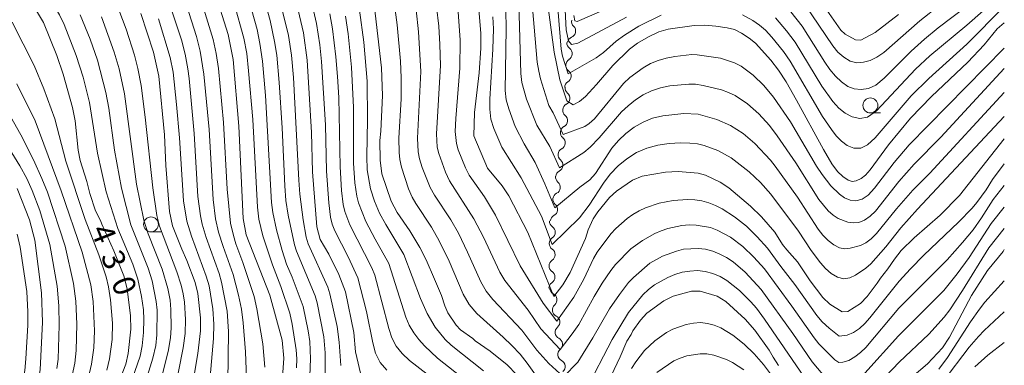
# Model space of a CAD drawing. Units: millimetres. Extents: x -68000 to -66000, y 21000 to 22500.
# Drawn here: x -66165 to -66000, y 21085 to 21142 of the extents above; entities that cross this region are included whole.
import ezdxf

# ---------------------------------------------------------------- set-up
doc = ezdxf.new("R2010")
doc.units = ezdxf.units.MM
for name, color, linetype, lineweight in [('510200_一条河川、細流', 7, 'Continuous', 15), ('633100_広葉樹林', 7, 'Continuous', 9), ('710100_等高線（計曲線）', 7, 'Continuous', 20), ('710107_等高線（計曲線）（注記）', 7, 'Continuous', 20), ('710200_等高線（主曲線）', 7, 'Continuous', 9)]:
    doc.layers.add(name, color=color, linetype=linetype, lineweight=lineweight)
doc.styles.add('Style-WORKING', font='txt')

msp = doc.modelspace()

# ---------------------------------------------------------------- linework, layer by layer
at = {"layer": '510200_一条河川、細流', "extrusion": (0, 0, -1)}
for centre, start, end in [((66071.36, 21142.15), 314.6789, 10.8492), ((66072.07, 21138.47), 10.8492, 67.0196), ((66072.17, 21138.57), 306.58, 2.7504), ((66072.35, 21134.82), 306.58, 2.7504), ((66072.35, 21134.82), 2.7504, 58.9208), ((66072.53, 21131.08), 2.7504, 58.9208), ((66072.46, 21131.04), 309.8222, 5.9925), ((66072.86, 21127.31), 5.9925, 62.1629), ((66072.86, 21127.31), 309.8222, 5.9925), ((66073.25, 21123.58), 5.9925, 62.1629), ((66073.25, 21123.58), 309.8222, 5.9925), ((66073.64, 21119.85), 309.8222, 5.9925), ((66073.64, 21119.85), 5.9925, 62.1629), ((66074.05, 21116.11), 310.7426, 6.913), ((66074.03, 21116.12), 5.9925, 62.1629), ((66074.5, 21112.39), 6.913, 63.0834), ((66074.5, 21112.39), 310.7426, 6.913), ((66074.95, 21108.66), 6.913, 63.0834), ((66075.08, 21108.74), 304.3311, 0.5015), ((66075.11, 21104.99), 304.3311, 0.5015), ((66075.11, 21104.99), 0.5015, 56.6718), ((66075.15, 21101.24), 0.5015, 56.6718), ((66075.15, 21101.24), 304.3311, 0.5015), ((66075.18, 21097.49), 0.5015, 56.6718), ((66075.06, 21097.59), 296.4134, 352.5838), ((66074.58, 21093.87), 352.5838, 48.7541), ((66074.58, 21093.86), 296.9435, 353.1138), ((66074.13, 21090.14), 353.1138, 49.2842), ((66074.13, 21090.14), 296.9435, 353.1138), ((66073.68, 21086.42), 353.1138, 49.2842), ((66073.68, 21086.42), 296.9435, 353.1138)]:
    msp.add_arc(centre, 1.13, start, end, dxfattribs=at)
at = {"layer": '510200_一条河川、細流'}
for centre, start, end in [((-66072.95, 21140.55), 293.0312, 45.2704), ((-66073.52, 21136.76), 301.13, 53.3692), ((-66073.7, 21133.01), 301.13, 53.3692), ((-66073.91, 21129.3), 297.8879, 50.1271), ((-66074.3, 21125.57), 297.8879, 50.1271), ((-66074.69, 21121.84), 297.8879, 50.1271), ((-66075.09, 21118.11), 297.8879, 50.1271), ((-66075.52, 21114.4), 296.9674, 49.2066), ((-66075.97, 21110.68), 296.9674, 49.2066), ((-66076.36, 21106.88), 303.3789, 55.6181), ((-66076.39, 21103.13), 303.3789, 55.6181), ((-66076.42, 21099.38), 303.3789, 55.6181), ((-66076.07, 21095.57), 311.2966, 63.5358), ((-66075.6, 21091.85), 310.7666, 63.0058), ((-66075.15, 21088.13), 310.7666, 63.0058), ((-66074.7, 21084.41), 310.7666, 63.0058)]:
    msp.add_arc(centre, 1.13, start, end, dxfattribs=at)
at = {"layer": '633100_広葉樹林'}
for p, q in [((-66022.44, 21126.85), (-66020.77, 21126.85)), ((-66142.97, 21106.95), (-66141.3, 21106.95))]:
    msp.add_line(p, q, dxfattribs=at)
for centre in [(-66022.44, 21128.1), (-66142.97, 21108.2)]:
    msp.add_circle(centre, 1.25, dxfattribs=at)
at = {"layer": '710100_等高線（計曲線）', "flags": 128}
for points in [[(-66165.94, 21148.6), (-66162.31, 21144.2), (-66161, 21141.97), (-66158.73, 21136.49), (-66157.69, 21133.34), (-66156.15, 21127.74), (-66155.69, 21125.53), (-66155.15, 21120.64), (-66154.86, 21118.89), (-66153.74, 21115.37), (-66153.23, 21113.39), (-66152.25, 21110.47), (-66151.42, 21108.86), (-66151.22, 21108.21), (-66149.18, 21103.78), (-66147.52, 21099.57), (-66146.96, 21097.41), (-66146.39, 21092.91), (-66146.37, 21090.64), (-66146.79, 21086.56), (-66147.21, 21084.79), (-66148.48, 21081.51)], [(-66132.33, 21147.26), (-66130.06, 21139.98), (-66129.23, 21135.82), (-66128.23, 21124.64), (-66127.51, 21109.17), (-66127.01, 21106.44), (-66123.05, 21096.34), (-66120.97, 21088.82), (-66120.74, 21085.82), (-66121.01, 21081.84)], [(-66118.96, 21146.93), (-66117.44, 21140.26), (-66116.81, 21135.7), (-66116.09, 21123.59), (-66115.9, 21116.98), (-66115.19, 21107.76), (-66114.63, 21105.67), (-66113.15, 21103.23), (-66111.48, 21099.81), (-66110.4, 21096.91), (-66108.99, 21090.11), (-66108.68, 21086.86), (-66107.65, 21082.35)], [(-66017.73, 21143.34), (-66021.64, 21140.29), (-66024.03, 21139.05), (-66024.96, 21139.08), (-66026.65, 21140.03), (-66027.39, 21140.71), (-66032.06, 21147.46)], [(-66081.69, 21082.99), (-66083.31, 21084.71), (-66086.12, 21086.99), (-66088.63, 21088.68), (-66089.03, 21089.07), (-66091.09, 21090.53), (-66091.83, 21091.33), (-66093.22, 21093.41), (-66093.75, 21094.54), (-66094.3, 21096.27), (-66095.45, 21099.05), (-66096.85, 21102.24), (-66097.93, 21104.32), (-66099.62, 21107.14), (-66101.73, 21110.18), (-66102.74, 21112.09), (-66104.27, 21116.68), (-66104.6, 21118.93), (-66104.63, 21122.25), (-66104.45, 21123.78), (-66104.21, 21129.74), (-66104.33, 21134.42), (-66105.6, 21145.01)], [(-66088.11, 21144.91), (-66087.7, 21140.16), (-66087.69, 21137.7), (-66087.99, 21133.54), (-66088.77, 21126.9), (-66088.9, 21123), (-66086.58, 21117.6), (-66084.15, 21114.64), (-66083, 21112.95), (-66079.82, 21106.81), (-66075.5, 21096.11), (-66073.96, 21098.06), (-66072.76, 21100.12), (-66070.17, 21105.81), (-66069.73, 21107.3), (-66068.87, 21109.13), (-66068.1, 21110.29), (-66066.13, 21112.67), (-66064.98, 21113.76), (-66062.29, 21115.59), (-66060.69, 21116.26), (-66056.77, 21116.96), (-66054.66, 21117.02), (-66051.28, 21116.74), (-66050.06, 21116.42), (-66047.62, 21115.27), (-66046.15, 21114.31), (-66042.53, 21111.26), (-66040.68, 21109.44), (-66038.42, 21106.91), (-66037.14, 21104.83), (-66036.45, 21103.92), (-66034.66, 21101.94), (-66032.53, 21098.75), (-66030.43, 21095.97), (-66029.26, 21094.83), (-66027.15, 21093.58), (-66026.19, 21093.6), (-66024.08, 21094.97), (-66022.98, 21096.13), (-66021.29, 21098.35), (-66020.76, 21099.2), (-66019.49, 21100.76), (-66018.41, 21102.4), (-66017.27, 21103.82), (-66015.12, 21105.96), (-66010.73, 21109.74), (-66007.5, 21113.03), (-66000, 21122.49)], [(-66000, 21141.92), (-66001.18, 21140.91), (-66003.37, 21138.27), (-66006.11, 21135.34), (-66012.19, 21129.58), (-66015.69, 21125.98), (-66019.38, 21121.52), (-66022.49, 21117.3), (-66023.25, 21116.42), (-66023.96, 21115.89), (-66024.8, 21115.5), (-66025.5, 21115.36), (-66026.16, 21115.6), (-66027.06, 21116.23), (-66027.95, 21117.07), (-66028.87, 21118.34), (-66030.29, 21120.72), (-66034.83, 21129.01), (-66036.57, 21132.05), (-66037.83, 21134.03), (-66039.11, 21135.68), (-66041.67, 21138.5), (-66042.74, 21139.35), (-66044.06, 21140.2), (-66045.21, 21140.8), (-66046.46, 21141.12), (-66048.32, 21141.38), (-66050.2, 21141.52), (-66051.94, 21141.48), (-66056.3, 21140.89), (-66057.88, 21140.42), (-66059.62, 21139.58), (-66061.45, 21138.51), (-66062.81, 21137.53), (-66065.59, 21134.78), (-66068.3, 21131.61), (-66070.18, 21129.61), (-66071.19, 21128.76), (-66072.21, 21128.2), (-66073.28, 21128.89), (-66074.46, 21132.39), (-66075.42, 21137.02), (-66076.52, 21145.33)], [(-66136.14, 21080.62), (-66135.1, 21086.57), (-66134.69, 21090.39), (-66134.69, 21092.57), (-66135.12, 21096.65), (-66135.56, 21098.47), (-66136.95, 21102.15), (-66137.81, 21104.07), (-66139.34, 21107.96), (-66139.89, 21110.34), (-66140.48, 21118.07), (-66140.68, 21123.21), (-66141.68, 21132.98), (-66142.56, 21137.01), (-66144.67, 21143.52)], [(-66165.27, 21070.79), (-66164.18, 21075.05), (-66163.44, 21076.94), (-66162.05, 21081.11), (-66161.54, 21083.84), (-66161.13, 21091.83), (-66161.29, 21096.74), (-66162.41, 21105.55), (-66163.3, 21108.94), (-66165.41, 21114.19)], [(-66000, 21104), (-66000.2, 21103.64), (-66002.83, 21100.47), (-66005.48, 21096.28), (-66009.16, 21089.31), (-66010.34, 21087.56), (-66012.86, 21084.87), (-66015.47, 21082.6)], [(-66037.83, 21084.59), (-66038.73, 21085.95), (-66039.42, 21087.16), (-66041.81, 21090.5), (-66043.42, 21092.35), (-66046.64, 21095.28), (-66048.11, 21096.18), (-66050.95, 21097.03), (-66052.39, 21097.03), (-66055.49, 21096.19), (-66057.07, 21095.4), (-66059.87, 21093.31), (-66060.94, 21092.19), (-66062.23, 21090.37), (-66062.51, 21089.77), (-66063.24, 21088.67), (-66064.35, 21086.01), (-66066.8, 21080.84)]]:
    msp.add_lwpolyline(points, dxfattribs=at)
at = {"layer": '710200_等高線（主曲線）', "flags": 128}
for points in [[(-66165.85, 21153.54), (-66164.09, 21151.01), (-66160.66, 21146.73), (-66159.25, 21144.81), (-66158.3, 21143.26), (-66157.53, 21141.67), (-66155.48, 21136.48), (-66154.35, 21132.83), (-66153.28, 21128.6), (-66151.95, 21120.09), (-66150.5, 21113.66), (-66148.51, 21107.53), (-66146.03, 21101.56), (-66145.16, 21099.01), (-66144.54, 21096.1), (-66144.25, 21093.89), (-66144.17, 21092.27), (-66144.24, 21090.12), (-66144.46, 21087.84), (-66144.77, 21086.14), (-66148.01, 21076.81)], [(-66073.87, 21149.58), (-66073.43, 21140.75), (-66073.04, 21138.93), (-66072.51, 21138.31), (-66071.44, 21138.55), (-66063.28, 21142.86)], [(-66000, 21137.67), (-66015.95, 21121.5), (-66018.44, 21118.56), (-66021.76, 21114.24), (-66022.82, 21113.11), (-66023.81, 21112.44), (-66024.85, 21112.12), (-66025.85, 21112.23), (-66026.76, 21112.66), (-66027.59, 21113.23), (-66029.08, 21114.67), (-66030.54, 21116.53), (-66031.45, 21117.94), (-66035.82, 21125.35), (-66038.65, 21129.51), (-66040.28, 21131.43), (-66042.07, 21133.19), (-66044.09, 21134.68), (-66045.18, 21135.26), (-66047.55, 21136.01), (-66051.46, 21136.6), (-66052.37, 21136.61), (-66055.23, 21136.29), (-66056.64, 21136.04), (-66057.99, 21135.65), (-66059.28, 21135.1), (-66060.5, 21134.42), (-66062.76, 21132.79), (-66063.82, 21131.78), (-66068.69, 21125.88), (-66069.54, 21125.07), (-66070.28, 21124.59), (-66073.92, 21123.24), (-66075.6, 21126.85), (-66076.31, 21128.1), (-66077.69, 21132.54), (-66078.01, 21133.86), (-66078.26, 21135.33), (-66079.37, 21148.41)], [(-66113.78, 21082.57), (-66113.81, 21086.67), (-66114.03, 21089.4), (-66115.13, 21095.08), (-66115.45, 21096.22), (-66118.61, 21103.69), (-66118.94, 21104.79), (-66119.98, 21109.72), (-66120.36, 21112.18), (-66120.57, 21114.62), (-66121.01, 21124.37), (-66121.48, 21131.92), (-66121.91, 21136.54), (-66122.25, 21138.81), (-66123.02, 21142.31), (-66124.4, 21147.35)], [(-66111.16, 21084.58), (-66111.42, 21088.48), (-66111.8, 21091.08), (-66113, 21096.58), (-66113.35, 21097.7), (-66116.66, 21104.92), (-66116.97, 21106.03), (-66117.47, 21108.93), (-66118.03, 21113.28), (-66118.21, 21115.62), (-66119.1, 21132.79), (-66119.42, 21136.51), (-66119.91, 21139.83), (-66121.65, 21146.84)], [(-66116.45, 21147.17), (-66115.25, 21141.81), (-66114.69, 21138.26), (-66114.39, 21135.48), (-66113.75, 21124.83), (-66113.55, 21117.12), (-66113.19, 21111.79), (-66112.9, 21109.39), (-66112.61, 21108.22), (-66112.19, 21107.09), (-66109.95, 21102.74), (-66108.29, 21099.26), (-66106.87, 21093.62), (-66105.79, 21088.36), (-66105.33, 21086.64), (-66104.56, 21085.1), (-66103.43, 21083.81)], [(-66035.74, 21143.79), (-66033.89, 21141.39), (-66030.05, 21135.33), (-66029.23, 21134.1), (-66028.3, 21132.98), (-66027.29, 21132.03), (-66026.23, 21131.3), (-66025.13, 21130.88), (-66023.97, 21130.75), (-66022.75, 21130.92), (-66021.53, 21131.5), (-66020.12, 21132.66), (-66015.58, 21137.21), (-66013.38, 21139.2), (-66011.1, 21141.12), (-66003.77, 21146.67)], [(-66130.07, 21081.73), (-66130.01, 21090.26), (-66130.21, 21093.66), (-66131.15, 21098.53), (-66131.56, 21099.99), (-66133.74, 21106.02), (-66134.39, 21108.24), (-66134.67, 21109.64), (-66135.1, 21112.89), (-66135.71, 21123.39), (-66136.58, 21132.6), (-66136.79, 21134.24), (-66137.26, 21136.66), (-66137.87, 21139.07), (-66140.05, 21145.62)], [(-66126.97, 21082.44), (-66127.16, 21086.84), (-66127.52, 21091.72), (-66127.81, 21094.02), (-66128.29, 21096.35), (-66129.22, 21099.81), (-66130.9, 21104.52), (-66131.65, 21106.92), (-66132.15, 21109.1), (-66132.56, 21112.36), (-66133.25, 21124.1), (-66134.11, 21133.33), (-66134.75, 21137.2), (-66135.36, 21139.62), (-66137.03, 21144.89)], [(-66123.89, 21084.28), (-66124.21, 21088.19), (-66125.21, 21094.06), (-66125.71, 21096.1), (-66127.56, 21101.79), (-66128.74, 21104.96), (-66129.17, 21106.32), (-66129.66, 21108.42), (-66130.23, 21114.08), (-66130.82, 21125.26), (-66131.66, 21134.31), (-66132.05, 21136.78), (-66132.57, 21139.16), (-66134.09, 21144.23)], [(-66118.6, 21084.16), (-66118.56, 21085.67), (-66118.64, 21087.19), (-66119.34, 21091.51), (-66119.73, 21093.33), (-66121.21, 21097.81), (-66122.61, 21101.41), (-66124.21, 21106.26), (-66124.91, 21109.05), (-66125.13, 21111.07), (-66125.91, 21125.77), (-66126.62, 21133.91), (-66126.94, 21136.79), (-66127.41, 21139.34), (-66129.05, 21145.15)], [(-66116.43, 21081.39), (-66116.22, 21085.69), (-66116.38, 21088.58), (-66116.65, 21090.36), (-66117.48, 21094.43), (-66119.32, 21099.37), (-66120.24, 21101.54), (-66121, 21103.81), (-66121.94, 21107.28), (-66122.57, 21110.16), (-66122.77, 21111.86), (-66123.78, 21129.77), (-66124.29, 21135.52), (-66124.71, 21138.47), (-66125.2, 21140.79), (-66126.59, 21145.83)], [(-66076.88, 21080.65), (-66079.92, 21084.95), (-66081.14, 21086.48), (-66082.49, 21087.95), (-66083.94, 21089.31), (-66088.4, 21093.26), (-66089.64, 21094.78), (-66090.65, 21096.51), (-66093.02, 21102.02), (-66094.68, 21105.46), (-66095.99, 21107.72), (-66098.62, 21111.71), (-66099.2, 21112.76), (-66099.8, 21114.13), (-66101.02, 21117.77), (-66101.29, 21119.06), (-66101.41, 21120.25), (-66101.44, 21122.63), (-66101.08, 21129.19), (-66101.05, 21132.74), (-66101.17, 21135.5), (-66101.73, 21141.62), (-66102.22, 21145.33)], [(-66000, 21114.71), (-66001.88, 21112.36), (-66003.83, 21109.29), (-66005.24, 21107.29), (-66006.98, 21105.16), (-66009.6, 21102.25), (-66017.65, 21094.15), (-66023.2, 21087.6), (-66024.08, 21086.75), (-66025.04, 21086.01), (-66026.06, 21085.44), (-66027.03, 21085.13), (-66027.74, 21085.1), (-66028.42, 21085.5), (-66031.07, 21088.19), (-66031.88, 21089.19), (-66035.58, 21094.51), (-66040.2, 21100.77), (-66041.94, 21102.69), (-66043.82, 21104.48), (-66045.87, 21106.04), (-66048.09, 21107.24), (-66049.24, 21107.67), (-66051.61, 21108.09), (-66052.81, 21108.13), (-66054.01, 21108.01), (-66056.37, 21107.51), (-66057.5, 21107.13), (-66058.58, 21106.66), (-66060.64, 21105.51), (-66062.56, 21104.12), (-66065.15, 21101.46), (-66065.94, 21100.47), (-66067.39, 21098.36), (-66068.72, 21096.15), (-66071.31, 21091.46), (-66072.39, 21089.85), (-66074.41, 21087.23), (-66077.63, 21090.7), (-66079.78, 21093.85), (-66083.69, 21098.81), (-66084.53, 21100.17), (-66087.26, 21106.07), (-66088.86, 21109.15), (-66092.98, 21115.49), (-66093.62, 21116.93), (-66094.76, 21120.05), (-66095.01, 21121.13), (-66095.15, 21123.34), (-66094.48, 21134.77), (-66094.55, 21138.3), (-66094.77, 21141.37), (-66095.12, 21144.62)], [(-66000, 21134.29), (-66010.65, 21122.77), (-66015.1, 21118.29), (-66017.66, 21115.38), (-66021.6, 21110.41), (-66022.48, 21109.55), (-66023.43, 21108.88), (-66024.4, 21108.5), (-66025.32, 21108.45), (-66026.2, 21108.58), (-66027.86, 21109.17), (-66028.69, 21109.72), (-66029.53, 21110.49), (-66031.1, 21112.37), (-66034.94, 21118.51), (-66038.04, 21123.04), (-66039.34, 21124.74), (-66041.11, 21126.68), (-66043.01, 21128.36), (-66045.1, 21129.75), (-66046.22, 21130.28), (-66047.41, 21130.71), (-66050.45, 21131.44), (-66051.75, 21131.65), (-66052.88, 21131.68), (-66056.05, 21131.37), (-66057.61, 21131.06), (-66059.1, 21130.56), (-66060.5, 21129.87), (-66061.81, 21129.02), (-66063.04, 21128.06), (-66064.16, 21127.01), (-66067.9, 21122.7), (-66069.41, 21121.14), (-66070.44, 21120.24), (-66074.5, 21117.65), (-66076.16, 21121.23), (-66078.34, 21124.81), (-66080.05, 21129.14), (-66080.81, 21131.95), (-66081, 21133.43), (-66081.36, 21145.2)], [(-66074.83, 21144.37), (-66074.25, 21137.52), (-66074.05, 21136.37), (-66073.05, 21133.37), (-66068.37, 21136.05), (-66067.14, 21136.99), (-66065.03, 21138.86), (-66063.65, 21139.88), (-66061.25, 21141.4), (-66057.49, 21143.19)], [(-66072.15, 21143.17), (-66071.96, 21142.29), (-66071.57, 21142.14), (-66064.95, 21144.99)], [(-66043.87, 21143.28), (-66042.13, 21142.31), (-66041.04, 21141.55), (-66040.03, 21140.69), (-66038.97, 21139.55), (-66037.01, 21137.15), (-66035.9, 21135.54), (-66030.48, 21126.28), (-66028.96, 21124.05), (-66028.15, 21123.03), (-66027.28, 21122.13), (-66026.31, 21121.41), (-66025.21, 21120.97), (-66024.06, 21120.95), (-66022.91, 21121.5), (-66021.62, 21122.66), (-66015.61, 21129.69), (-66012.66, 21132.64), (-66006.26, 21138.36), (-66000, 21144.66)], [(-66033.41, 21144.99), (-66028.74, 21138.06), (-66027.88, 21137.02), (-66026.9, 21136.16), (-66025.83, 21135.54), (-66024.72, 21135.25), (-66023.6, 21135.32), (-66022.48, 21135.64), (-66021.37, 21136.16), (-66020.21, 21136.96), (-66014.16, 21142.29), (-66010.77, 21144.94)], [(-66154.83, 21143.25), (-66153.16, 21139.17), (-66151.94, 21135.66), (-66150.55, 21130.29), (-66150.06, 21127.64), (-66149.1, 21120.63), (-66147.93, 21114.24), (-66146.35, 21108.13), (-66143.45, 21100.84), (-66142.8, 21098.72), (-66142.1, 21095.27), (-66141.94, 21093.82), (-66141.99, 21089.71), (-66142.18, 21087.92), (-66142.65, 21085.83), (-66145.11, 21077.81)], [(-66151.28, 21142.96), (-66149.12, 21137.04), (-66148.33, 21134.24), (-66147.41, 21130.04), (-66145.39, 21114.94), (-66144.18, 21108.88), (-66143.44, 21106.6), (-66141.09, 21100.69), (-66140.17, 21097.46), (-66139.78, 21095.49), (-66139.64, 21093.96), (-66139.59, 21090.86), (-66139.7, 21089.18), (-66140.11, 21086.9), (-66142.17, 21078.74)], [(-66148.36, 21144.11), (-66147.12, 21140.87), (-66145.73, 21136.54), (-66145.16, 21134.28), (-66144.62, 21131.43), (-66143.94, 21126.15), (-66142.69, 21114.34), (-66141.97, 21109.7), (-66141.53, 21107.91), (-66138.66, 21100.24), (-66137.94, 21098.04), (-66137.59, 21096.59), (-66137.38, 21095.16), (-66137.2, 21092.26), (-66137.25, 21089.95), (-66137.58, 21087.51), (-66139.22, 21079.35)], [(-66133.06, 21082.69), (-66132.5, 21089.11), (-66132.44, 21091.49), (-66132.61, 21094.08), (-66133.25, 21097.9), (-66133.7, 21099.52), (-66136.2, 21106.22), (-66136.95, 21108.73), (-66137.51, 21112.11), (-66138.18, 21122.68), (-66138.67, 21128.25), (-66139.28, 21133.67), (-66139.76, 21136.12), (-66141.69, 21142.6)], [(-66113.01, 21143.43), (-66112.56, 21140.91), (-66112, 21136.26), (-66111.73, 21132.97), (-66111.51, 21129.45), (-66111.26, 21117.82), (-66111.05, 21113.85), (-66110.77, 21111.5), (-66110.52, 21110.36), (-66109.67, 21108.12), (-66105.96, 21100.94), (-66105.46, 21099.69), (-66103.14, 21090.76), (-66102.63, 21089.21), (-66101.89, 21087.81), (-66100.9, 21086.58), (-66099.67, 21085.43), (-66092.49, 21079.91)], [(-66110.39, 21143.07), (-66109.96, 21140.08), (-66109.38, 21134.53), (-66109.03, 21127.78), (-66109.02, 21118.46), (-66108.84, 21115.16), (-66108.51, 21112.91), (-66108.23, 21111.82), (-66106.96, 21108.7), (-66105.4, 21105.7), (-66103.13, 21101.66), (-66100.28, 21092.67), (-66099.7, 21091.31), (-66098.96, 21090.06), (-66098.09, 21088.91), (-66097.12, 21087.84), (-66094.96, 21085.82), (-66090.21, 21082.04)], [(-66108.03, 21144.06), (-66107.32, 21138.68), (-66106.74, 21132.16), (-66106.67, 21125.7), (-66106.82, 21119.53), (-66106.73, 21117.35), (-66106.18, 21114.14), (-66105.5, 21112.07), (-66104.66, 21110.07), (-66103.65, 21108.15), (-66100.63, 21103.17), (-66097.8, 21095.77), (-66096.71, 21093.3), (-66095.37, 21091.01), (-66093.66, 21088.94), (-66092.69, 21087.97), (-66087.27, 21083.7)], [(-66029.26, 21081.66), (-66032.2, 21085.2), (-66035.45, 21089.95), (-66040.72, 21097.3), (-66043.43, 21100.2), (-66045.44, 21101.91), (-66046.53, 21102.64), (-66047.68, 21103.23), (-66048.86, 21103.71), (-66050.08, 21104.03), (-66051.3, 21104.15), (-66053.75, 21104.02), (-66054.95, 21103.74), (-66057.26, 21102.88), (-66059.37, 21101.68), (-66062.12, 21099.33), (-66062.94, 21098.44), (-66064.49, 21096.47), (-66066.16, 21094.07), (-66068.92, 21089.22), (-66071.43, 21085.12), (-66073.86, 21082.68), (-66076.3, 21084.93), (-66078.32, 21087.15), (-66080.81, 21090.5), (-66085.72, 21095.64), (-66086.81, 21097.04), (-66087.72, 21098.59), (-66089.92, 21103.56), (-66091.45, 21106.74), (-66092.72, 21108.95), (-66095.46, 21113.06), (-66096.2, 21114.36), (-66097.51, 21117.72), (-66097.96, 21119.19), (-66098.18, 21120.33), (-66098.3, 21122.63), (-66097.77, 21133.77), (-66098.15, 21140.45), (-66098.55, 21144.12)], [(-66000, 21118.33), (-66001.97, 21115.69), (-66003.05, 21113.99), (-66004.59, 21111.86), (-66005.37, 21110.92), (-66007.65, 21108.59), (-66013.49, 21103.05), (-66015.73, 21100.75), (-66017.63, 21098.68), (-66022.53, 21092.54), (-66023.36, 21091.62), (-66024.26, 21090.77), (-66025.25, 21090.08), (-66026.31, 21089.65), (-66027.68, 21089.46), (-66029.32, 21090.8), (-66030.5, 21091.91), (-66031.4, 21092.94), (-66035.08, 21098.14), (-66037.44, 21101.14), (-66039.67, 21104.23), (-66041.38, 21106.12), (-66043.22, 21107.88), (-66045.19, 21109.46), (-66047.28, 21110.82), (-66048.38, 21111.36), (-66049.52, 21111.78), (-66050.68, 21112.11), (-66051.87, 21112.31), (-66053.07, 21112.36), (-66055.49, 21112.2), (-66057.83, 21111.72), (-66060.09, 21110.94), (-66061.18, 21110.46), (-66062.22, 21109.87), (-66063.21, 21109.16), (-66065.08, 21107.51), (-66065.93, 21106.6), (-66068.2, 21103.57), (-66068.84, 21102.47), (-66070.47, 21099.05), (-66072.1, 21096.03), (-66074.99, 21092.02), (-66077.27, 21095.02), (-66081.11, 21101.28), (-66085.25, 21109.76), (-66087.08, 21112.8), (-66089.65, 21116.42), (-66090.26, 21117.66), (-66091.48, 21120.69), (-66091.8, 21121.73), (-66092, 21123.76), (-66091.92, 21125.9), (-66091.21, 21134.36), (-66091.15, 21139.05), (-66091.52, 21143.79)], [(-66000, 21126.27), (-66014.52, 21110.75), (-66017.33, 21107.64), (-66019.87, 21104.42), (-66022.35, 21101.6), (-66023.18, 21100.85), (-66024.94, 21099.67), (-66025.9, 21099.24), (-66026.91, 21099.09), (-66027.97, 21099.38), (-66029.01, 21099.99), (-66029.96, 21100.81), (-66030.81, 21101.76), (-66032.34, 21103.83), (-66034.49, 21107.06), (-66039.11, 21113.27), (-66040.85, 21115.19), (-66042.73, 21116.97), (-66045.78, 21119.32), (-66048.01, 21120.54), (-66050.31, 21121.39), (-66051.43, 21121.65), (-66052.71, 21121.81), (-66054.28, 21121.84), (-66056.14, 21121.72), (-66058.07, 21121.45), (-66059.91, 21120.97), (-66061.64, 21120.2), (-66063.25, 21119.19), (-66064.72, 21117.98), (-66066.04, 21116.62), (-66067.18, 21115.12), (-66069.57, 21111.4), (-66071.2, 21109.29), (-66075.74, 21104.81), (-66077.57, 21109.59), (-66080.97, 21115.99), (-66084.2, 21121.13), (-66085.52, 21124.22), (-66086.01, 21125.81), (-66086.21, 21127.46), (-66086.21, 21129.14), (-66085.67, 21137.55), (-66085.6, 21140.91), (-66085.71, 21142.96)], [(-66000, 21130.25), (-66012.46, 21116.78), (-66015.34, 21113.94), (-66018.07, 21110.81), (-66021.4, 21106.65), (-66022.28, 21105.8), (-66023.18, 21105.11), (-66024.07, 21104.64), (-66025.82, 21104.19), (-66026.72, 21104.13), (-66027.64, 21104.28), (-66028.59, 21104.77), (-66029.52, 21105.5), (-66030.38, 21106.39), (-66031.17, 21107.37), (-66034.67, 21112.73), (-66038.38, 21117.94), (-66039.17, 21118.95), (-66041.81, 21121.74), (-66043.77, 21123.38), (-66045.89, 21124.75), (-66048.17, 21125.76), (-66051.32, 21126.63), (-66053.71, 21126.75), (-66057.22, 21126.38), (-66058.92, 21125.97), (-66060.51, 21125.32), (-66062.01, 21124.45), (-66063.39, 21123.41), (-66064.66, 21122.24), (-66065.78, 21120.95), (-66068.49, 21116.73), (-66069.47, 21115.67), (-66071.12, 21114.43), (-66075.3, 21110.97), (-66076.98, 21115), (-66078.62, 21118.57), (-66080.44, 21121.66), (-66081.93, 21124.59), (-66083.03, 21127.52), (-66083.44, 21129.02), (-66083.62, 21130.62), (-66083.45, 21140.93), (-66083.53, 21144.03)], [(-66038.33, 21142.78), (-66036.48, 21140.6), (-66035.03, 21138.68), (-66030.56, 21131.32), (-66028.72, 21128.76), (-66027.71, 21127.67), (-66026.65, 21126.79), (-66025.5, 21126.17), (-66024.23, 21125.89), (-66022.9, 21126.12), (-66021.39, 21127.19), (-66014.86, 21134.15), (-66012.47, 21136.38), (-66006.27, 21141.53), (-66003.52, 21143.94)], [(-66166.24, 21142.03), (-66162.54, 21134.79), (-66160.91, 21130.87), (-66159.07, 21125.87), (-66157.26, 21118.8), (-66154.01, 21109.02), (-66151.69, 21103.12), (-66150.5, 21099.42), (-66150.07, 21097.75), (-66149.73, 21095.56), (-66149.43, 21091.66), (-66149.48, 21088.92), (-66149.9, 21085.7), (-66150.35, 21083.77)], [(-66165.46, 21131.73), (-66162.38, 21125.51), (-66158.01, 21113.83), (-66154.5, 21103.56), (-66153.06, 21098.1), (-66152.65, 21095.31), (-66152.41, 21090.36), (-66152.52, 21087.51), (-66152.92, 21084.81), (-66153.46, 21082.64)], [(-66166.99, 21127.13), (-66164.76, 21123.21), (-66162.66, 21119.02), (-66161.24, 21115.88), (-66160.32, 21113.58), (-66157.35, 21104.55), (-66155.96, 21098.28), (-66155.56, 21095.33), (-66155.4, 21091.49), (-66155.48, 21087.09), (-66155.73, 21084.96), (-66156.36, 21082.14)], [(-66166.76, 21120.9), (-66164.96, 21118.02), (-66163.78, 21115.88), (-66162.87, 21113.88), (-66161.6, 21110.53), (-66159.91, 21104.81), (-66158.71, 21097.86), (-66158.39, 21094.59), (-66158.34, 21091.31), (-66158.53, 21085.65), (-66158.72, 21084.07)], [(-66000, 21111.1), (-66002.2, 21108.34), (-66005.87, 21102.68), (-66007.88, 21099.93), (-66010.14, 21097.11), (-66017.74, 21089.52), (-66023.35, 21083.27)], [(-66165.39, 21106.56), (-66164.89, 21104.4), (-66163.79, 21096.96), (-66163.6, 21093.58), (-66163.6, 21091.34), (-66163.95, 21085.67), (-66164.13, 21083.75), (-66164.55, 21081.28), (-66164.93, 21079.85), (-66166.97, 21073.62)], [(-66000, 21107.48), (-66002.57, 21104.26), (-66007, 21097.15), (-66009.11, 21093.91), (-66010.05, 21092.64), (-66012.66, 21089.83), (-66017.61, 21085.13), (-66023.36, 21079.08)], [(-66032.23, 21080.78), (-66040.17, 21092.35), (-66041.53, 21094.17), (-66042.47, 21095.25), (-66044.39, 21097.15), (-66046.48, 21098.83), (-66047.63, 21099.49), (-66048.86, 21099.99), (-66050.12, 21100.33), (-66051.4, 21100.47), (-66052.68, 21100.39), (-66053.95, 21100.17), (-66055.18, 21099.82), (-66056.36, 21099.32), (-66058.6, 21098.06), (-66059.62, 21097.28), (-66060.54, 21096.41), (-66062.95, 21093.46), (-66065.69, 21088.92), (-66070.14, 21080.46)], [(-66010.98, 21083.98), (-66009.51, 21085.94), (-66005.67, 21091.91), (-66004.18, 21093.98), (-66003.27, 21095.15), (-66000, 21098.72)], [(-66010.32, 21081.82), (-66005.86, 21087.63), (-66004.32, 21089.41), (-66003.36, 21090.44), (-66000, 21093.56)], [(-66062.46, 21084.07), (-66061.75, 21085.19), (-66060.29, 21087.09), (-66058.56, 21088.73), (-66056.58, 21090.1), (-66055.53, 21090.67), (-66053.28, 21091.46), (-66052.1, 21091.68), (-66050.92, 21091.75), (-66049.74, 21091.61), (-66048.6, 21091.3), (-66047.49, 21090.86), (-66045.47, 21089.65), (-66043.61, 21088.17), (-66041.89, 21086.52), (-66040.32, 21084.72), (-66036.66, 21079.83)], [(-66004.96, 21084.38), (-66002.78, 21086.28), (-66000, 21088.41)], [(-66058.24, 21083.41), (-66055.36, 21085.33), (-66054.31, 21085.81), (-66053.22, 21086.17), (-66050.96, 21086.55), (-66049.82, 21086.53), (-66048.69, 21086.33), (-66046.54, 21085.59), (-66045.54, 21085.07), (-66043.64, 21083.83)]]:
    msp.add_lwpolyline(points, dxfattribs=at)

# ---------------------------------------------------------------- texts
at = {"layer": '710107_等高線（計曲線）（注記）', "style": 'Style-WORKING'}
for s, p in [('4', (-66153.15, 21107.28)), ('3', (-66151.43, 21102.92)), ('0', (-66149.71, 21098.56))]:
    msp.add_text(s, height=3.75, rotation=291.5193, dxfattribs=at).set_placement(p)

doc.saveas('drawing.dxf')
